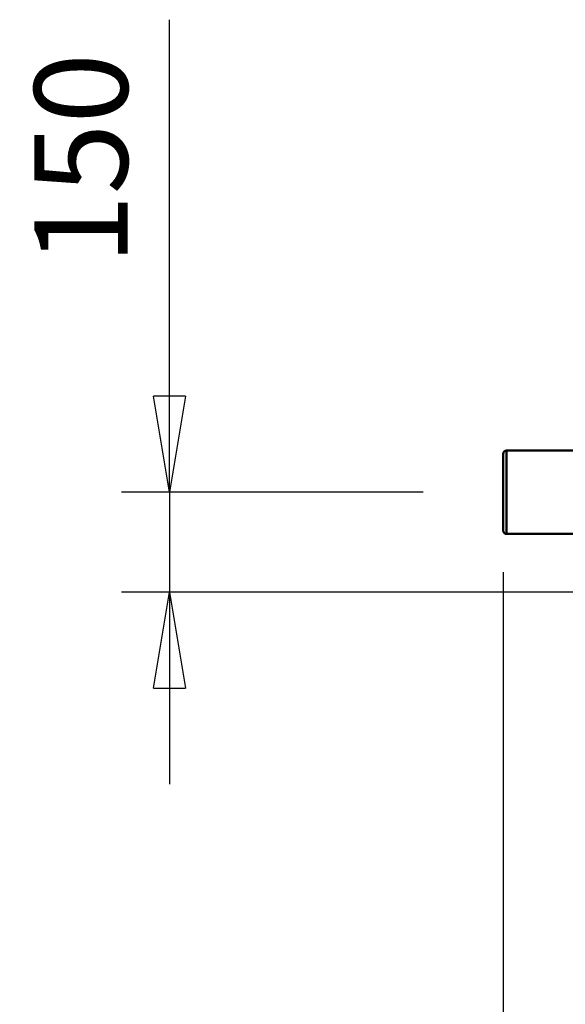
# Model space of a CAD drawing. Units: millimetres. Extents: x 0 to 23760, y -888 to 16800.
# Drawn here: x 16005 to 16823, y 12154 to 13631 of the extents above; entities that cross this region are included whole.
import ezdxf

# ---------------------------------------------------------------- set-up
doc = ezdxf.new("R2010")
doc.units = ezdxf.units.MM
doc.header["$MEASUREMENT"] = 0
doc.layers.add('(1) Shape lines', color=7, linetype='Continuous', lineweight=35)
doc.layers.add('(6) Dimensions', color=7, linetype='Continuous', lineweight=35)
doc.styles.add('Arial', font='ARIAL.TTF')
doc.dimstyles.new('Vertex Style', dxfattribs={"dimscale": 40, "dimtxt": 0.18, "dimasz": 3.6, "dimexe": 1.8, "dimexo": 0.0625, "dimgap": 1.7, "dimtad": 1, "dimdec": 1, "dimdsep": 46, "dimtxsty": 'Arial', "dimblk1": 'CLOSED', "dimblk2": 'CLOSED', "dimsah": 1, "dimcen": 0.09, "dimdle": 1.8, "dimclrd": 9, "dimclre": 9, "dimadec": 1, "dimazin": 2, "dimtfac": 0.65, "dimtdec": 4, "dimtmove": 0, "dimatfit": 3, "dimfxl": 0, "dimtolj": 1, "dimtzin": 0, "dimlwd": 25, "dimlwe": 25, "dimarcsym": 0})

# ---------------------------------------------------------------- blocks, each defined once
blk = doc.blocks.new('_Closed')
at = {"color": 0, "linetype": 'ByBlock', "lineweight": -2}
for p, q in [((-1, 0.166667), (0, 0)), ((-1, 0.166667), (-1, -0.166667)), ((0, 0), (-1, -0.166667)), ((0, 0), (-1, 0))]:
    blk.add_line(p, q, dxfattribs=at)
blk = doc.blocks.new('*D67')
at = {"layer": '(6) Dimensions', "color": 9, "lineweight": 25}
for p, q in [((16729.8, 12801.9), (16729.8, 11649.9)), ((18671.8, 11801.9), (18671.8, 11649.9)), ((18527.8, 11721.9), (16873.8, 11721.9))]:
    blk.add_line(p, q, dxfattribs=at)
at = {"layer": 'Defpoints', "color": 0}
for p in [(16729.8, 12921.9), (18671.8, 11921.9), (16729.8, 11721.9)]:
    blk.add_point(p, dxfattribs=at)
at = {"layer": '(6) Dimensions', "color": 9, "lineweight": 25, "xscale": 144, "yscale": 144, "zscale": 144, "rotation": 180}
blk.add_blockref('_Closed', (16729.8, 11721.9), dxfattribs=at)
at = {"layer": '(6) Dimensions', "color": 9, "lineweight": 25, "xscale": 144, "yscale": 144, "zscale": 144}
blk.add_blockref('_Closed', (18671.8, 11721.9), dxfattribs=at)
at = {"layer": '(6) Dimensions', "color": 0, "lineweight": 35, "insert": (17700.8, 11854.6), "char_height": 140, "attachment_point": 5, "style": 'Arial'}
blk.add_mtext('\\A1;1942', dxfattribs=at)
blk = doc.blocks.new('*D73')
at = {"layer": '(6) Dimensions', "color": 9, "lineweight": 25}
for p, q in [((16229.8, 12921.9), (16229.8, 13630.8)), ((16229.8, 13065.9), (16229.8, 13209.9)), ((16609.8, 12921.9), (16157.8, 12921.9)), ((16229.8, 12921.9), (16229.8, 12771.9)), ((16976.8, 12771.9), (16157.8, 12771.9)), ((16229.8, 12627.9), (16229.8, 12483.9))]:
    blk.add_line(p, q, dxfattribs=at)
at = {"layer": 'Defpoints', "color": 0}
for p in [(16729.8, 12921.9), (16228.9, 12771.9), (17096.8, 12771.9)]:
    blk.add_point(p, dxfattribs=at)
at = {"layer": '(6) Dimensions', "color": 9, "lineweight": 25, "xscale": 144, "yscale": 144, "zscale": 144}
for p, rotation in [((16229.8, 12921.9), 270), ((16229.8, 12771.9), 90)]:
    blk.add_blockref('_Closed', p, dxfattribs=dict(at, rotation=rotation))
at = {"layer": '(6) Dimensions', "color": 0, "lineweight": 35, "insert": (16097.1, 13421.9), "char_height": 140, "attachment_point": 5, "rotation": 90, "style": 'Arial'}
blk.add_mtext('\\A1;150', dxfattribs=at)
blk = doc.blocks.new('Crane_single_11_e01a921e-475f-4f2e-933e-d46d06920a93')
at = {"layer": '(1) Shape lines', "color": 7, "linetype": 'Continuous', "lineweight": 50, "ltscale": 120}
for p, q in [((-19061.6, -2187), (-19061.6, -2047)), ((-18936.6, -2041), (-18936.6, -2187)), ((-18941.6, -2192), (-19056.6, -2192))]:
    blk.add_line(p, q, dxfattribs=at)
for points in [[(-18936.7, -2187), (-18936.6, -2187), (-19061.6, -2187)], [(-19056.6, -2192), (-18941.6, -2192), (-18941.7, -2192)]]:
    blk.add_lwpolyline(points, dxfattribs=at)
for centre, start, end in [((-19056.6, -2187), 180, 270), ((-18941.6, -2187), 270, 0)]:
    blk.add_arc(centre, 5, start, end, dxfattribs=at)

msp = doc.modelspace()

# ---------------------------------------------------------------- block references
at = {"color": 7, "linetype": 'ByBlock', "rotation": 270}
msp.add_blockref('Crane_single_11_e01a921e-475f-4f2e-933e-d46d06920a93', (18921.8, -6077.2), dxfattribs=at)

# ---------------------------------------------------------------- dimensions: what is measured, and where the dimension line sits
at = {"layer": '(6) Dimensions', "color": 7, "lineweight": 35}
dim = msp.add_linear_dim(base=(16229.8, 12771.9), p1=(16729.8, 12921.9), p2=(17096.8, 12771.9), angle=90, dimstyle='Vertex Style', override={"dimtxt": 3.5, "dimexo": 3, "dimgap": 1.53125, "dimdec": 0, "dimtxsty": 'Arial', "dimcen": 0}, dxfattribs=at)
dim.commit()
dim.dimension.update_dxf_attribs({"geometry": '*D73', "text_midpoint": (16229.8, 13421.9), "dimtype": 160})
dim = msp.add_linear_dim(base=(16729.8, 11721.9), p1=(18671.8, 11921.9), p2=(16729.8, 12921.9), dimstyle='Vertex Style', override={"dimtxt": 3.5, "dimexo": 3, "dimgap": 1.53125, "dimdec": 0, "dimtxsty": 'Arial', "dimcen": 0}, dxfattribs=at)
dim.commit()
dim.dimension.update_dxf_attribs({"geometry": '*D67', "text_midpoint": (17700.8, 11721.9), "dimtype": 160})

doc.saveas('drawing.dxf')
